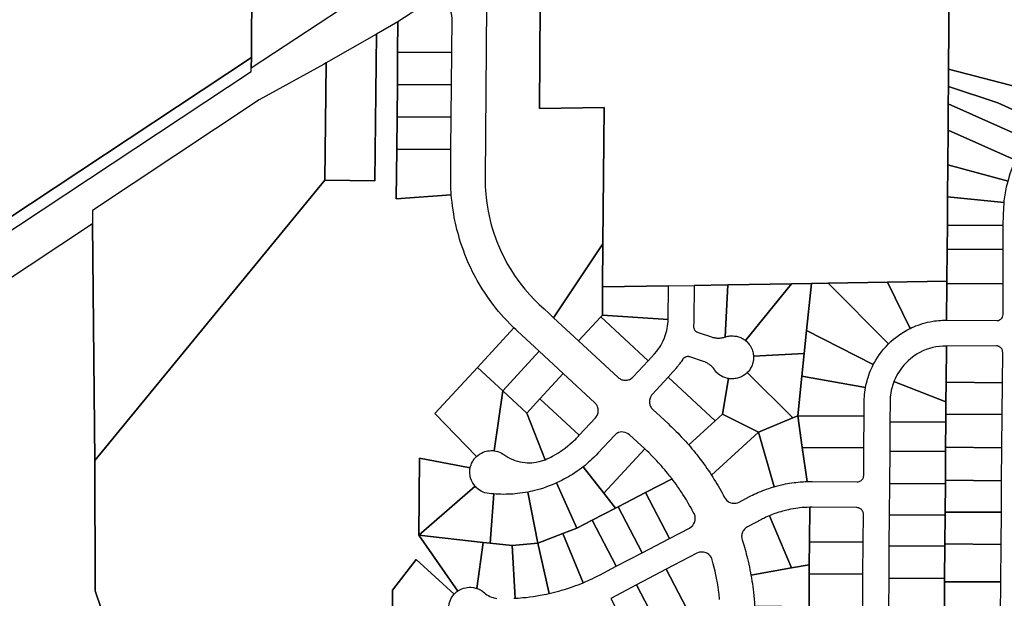
# Model space of a CAD drawing. Extents: x 771103 to 861875, y 454940 to 518332.
# Drawn here: x 787073 to 789362, y 465313 to 466657 of the extents above; entities that cross this region are included whole.
import ezdxf

# ---------------------------------------------------------------- set-up
doc = ezdxf.new("R2010")
doc.units = 0
doc.header["$MEASUREMENT"] = 0
doc.layers.add('Madison_PARCEL', color=17, linetype='Continuous')

msp = doc.modelspace()

# ---------------------------------------------------------------- linework, layer by layer
at = {"layer": 'Madison_PARCEL'}
for points in [[(786587.8, 467096.4), (786583.4, 465889.4), (787611.1, 466569.2), (787613.9, 467113), (786611.9, 467097.1), (786588.7, 467096.4), (786587.8, 467096.4)], [(787611, 466544.8), (787870.2, 466716.4), (787871.4, 466717.4), (787872.7, 466718.6), (787873.5, 466719.5), (787874.3, 466720.6), (787875.1, 466721.8), (787875.7, 466723.2), (787876.2, 466724.5), (787876.5, 466725.8), (787876.8, 466727.4), (787876.9, 466728.9), (787878.8, 467102.2), (787878.3, 467105.9), (787877.1, 467109.2), (787875.9, 467111.2), (787874.3, 467113), (787872, 467114.8), (787869.6, 467116.1), (787866.9, 467117), (787863.9, 467117.3), (787613.9, 467113), (787611.1, 466569.7), (787611, 466544.8)], [(787951.2, 466581.3), (788077, 466580.3), (788077.7, 466660.1), (788077.3, 466665.9), (788076.1, 466671.4), (788074.1, 466676.9), (788072, 466680.9), (788066.4, 466688.3), (788064, 466690.5), (788060.3, 466693.5), (788056.7, 466695.6), (788052.2, 466697.7), (788047.7, 466699.2), (788042.4, 466700.2), (788038.1, 466700.4), (788032.1, 466700.1), (788029.4, 466699.6), (788024.5, 466698.2), (788019.8, 466696.2), (788015.6, 466693.8), (787951.9, 466651.7), (787951.2, 466581.3)], [(787785.1, 466556.4), (787784.3, 466484.6), (787782, 466283.9), (787898.2, 466282.3), (787902.1, 466623.2), (787785.1, 466556.4)], [(787951.2, 466581.3), (787950.5, 466506.3), (788076.4, 466505.3), (788077, 466580.3), (787951.2, 466581.3)], [(787611, 466544.8), (787611.1, 466569.2), (786583.4, 465889.4), (786583.3, 465857), (787610.9, 466536.7), (787611, 466544.8)], [(787241.9, 466182.3), (787246.9, 465633.1), (787782, 466283.9), (787784.3, 466484.6), (787785.1, 466556.4), (787779, 466552.9), (787629.5, 466470.8), (787527.9, 466403.6), (787241.6, 466213.7), (787241.9, 466182.3)], [(789231.6, 466501.9), (789346.2, 466463.6), (789430, 466425.8), (789456.1, 466484.1), (789232.1, 466542.2), (789231.6, 466501.9)], [(788075.8, 466430.3), (788076.4, 466505.3), (787950.5, 466506.3), (787949.8, 466431.3), (788075.8, 466430.3)], [(789231.4, 466461.5), (789410.3, 466381.7), (789430, 466425.8), (789346.2, 466463.6), (789231.6, 466501.9), (789231.4, 466461.5)], [(789231.4, 466461.5), (789231, 466400.4), (789387.5, 466330.5), (789410.3, 466381.7), (789231.4, 466461.5)], [(788075.8, 466430.3), (787949.8, 466431.3), (787949.1, 466356.3), (788075.2, 466355.3), (788075.8, 466430.3)], [(789231, 466400.4), (789230.3, 466319.9), (789370.5, 466282.1), (789375.3, 466299.5), (789386.4, 466328), (789387.5, 466330.5), (789231, 466400.4)], [(788076, 466250.3), (788075.6, 466256.1), (788075.2, 466262.2), (788075, 466268), (788074.8, 466273.4), (788074.7, 466278.8), (788074.7, 466283), (788074.7, 466290.3), (788075.2, 466355.3), (787949.1, 466356.3), (787948, 466240.7), (788076, 466250.3)], [(789361.1, 466232), (789361.4, 466236.3), (789366.7, 466268.3), (789370.5, 466282.1), (789230.3, 466319.9), (789229.7, 466245), (789361.1, 466232)], [(789229.7, 466245), (789229.2, 466179.7), (789359.3, 466178.8), (789359.4, 466203.9), (789361.1, 466232), (789229.7, 466245)], [(786951, 464872.6), (787026.2, 464946.2), (787075.6, 464994.4), (787127.1, 465044.7), (787180, 465096.5), (787231.5, 465146.8), (787290.8, 465204.7), (787248.3, 465330.1), (787246.9, 465633.1), (787241.9, 466182.3), (786583.2, 465746.9), (786581.6, 465323), (786578.4, 464508.7), (786620.8, 464550), (786634.3, 464563.3), (786722.4, 464649.4), (786829.9, 464754.3), (786857, 464780.9), (786951, 464872.6)], [(789358.8, 466122.8), (789359.3, 466178.8), (789229.2, 466179.7), (789228.7, 466123.7), (789358.8, 466122.8)], [(788428.4, 466136), (788313.9, 465964.2), (788372, 465910.5), (788423.6, 465966.3), (788427.2, 465970.2), (788427.6, 466036.1), (788428.4, 466136)], [(789358.8, 466122.8), (789228.7, 466123.7), (789228.1, 466049.2), (789228.1, 466044.2), (789358.9, 466043.1), (789358.8, 466122.8)], [(788896.4, 465881.4), (788901.9, 465934.9), (788913.1, 466044.1), (788866.6, 466043.3), (788760.1, 465911.3), (788762, 465909.7), (788763.6, 465908.2), (788765.3, 465906.4), (788766.9, 465904.7), (788768.5, 465902.6), (788770.5, 465899.9), (788772.3, 465896.9), (788773.9, 465893.8), (788775.3, 465890.7), (788776.2, 465887.9), (788777, 465885.6), (788777.7, 465882.5), (788778.1, 465880), (788778.5, 465877.5), (788778.7, 465875.1), (788896.4, 465881.4)], [(789056.9, 465855.4), (789059.7, 465860.7), (789062.8, 465866.1), (789066.7, 465872.3), (789070.9, 465878.5), (789075.9, 465885.3), (789081.1, 465891.7), (789086.7, 465897.9), (789092.2, 465903.6), (788952.2, 466044.7), (788913.1, 466044.1), (788901.9, 465934.9), (789056.9, 465855.4)], [(788952.2, 466044.7), (789092.2, 465903.6), (789097.8, 465908.9), (789104, 465914.4), (789109.4, 465918.8), (789115.6, 465923.4), (789121.4, 465927.4), (789127.1, 465930.9), (789135.1, 465935.6), (789142.4, 465939.4), (789089.7, 466047), (788952.2, 466044.7)], [(789228.1, 466049.2), (789089.7, 466047), (789142.4, 465939.4), (789146.7, 465941.4), (789151.4, 465943.5), (789156.2, 465945.5), (789161.1, 465947.3), (789166.2, 465949.1), (789171.5, 465950.8), (789177.4, 465952.4), (789183.3, 465953.9), (789189, 465955.1), (789195.9, 465956.3), (789199.3, 465956.9), (789203.6, 465957.4), (789208.4, 465957.9), (789212.9, 465958.3), (789217.3, 465958.5), (789222.2, 465958.7), (789227.5, 465958.7), (789228.1, 466044.2), (789228.1, 466049.2)], [(789227.5, 465958.7), (789344.8, 465957.9), (789347.8, 465958.3), (789350.7, 465959.4), (789353.3, 465961), (789355.6, 465963.2), (789357.3, 465965.7), (789358.4, 465968.6), (789358.9, 465971.6), (789358.9, 466043.1), (789228.1, 466044.2), (789227.5, 465958.7)], [(788427.2, 465970.2), (788579.9, 465960.6), (788580.6, 466038.6), (788427.6, 466036.1), (788427.2, 465970.2)], [(788712.9, 465919.8), (788718.6, 466040.8), (788640.6, 466039.6), (788639.9, 465960.2), (788639.7, 465953), (788639.2, 465945.8), (788639.2, 465944.6), (788639.2, 465943.9), (788639.3, 465942.6), (788639.6, 465941.1), (788639.9, 465940.1), (788640.2, 465939.1), (788640.9, 465937.6), (788641.6, 465936.3), (788642.6, 465934.8), (788643.9, 465933.6), (788645.2, 465932.5), (788646.3, 465931.8), (788647, 465931.3), (788648.4, 465930.7), (788649.5, 465930.3), (788681.2, 465919.7), (788682.6, 465919.3), (788684, 465918.9), (788685.4, 465918.6), (788686.9, 465918.2), (788688.5, 465917.9), (788689.9, 465917.7), (788691.4, 465917.5), (788693.1, 465917.3), (788694, 465917.3), (788695.6, 465917.2), (788697, 465917.2), (788698.7, 465917.2), (788700.3, 465917.3), (788702.2, 465917.5), (788704.1, 465917.7), (788705.9, 465918), (788707, 465918.2), (788708.5, 465918.5), (788709.8, 465918.9), (788711.3, 465919.3), (788712.9, 465919.8)], [(788712.9, 465919.8), (788714.3, 465920.2), (788716.5, 465920.9), (788719, 465921.4), (788721.3, 465921.8), (788723.8, 465922.1), (788726.3, 465922.3), (788728.8, 465922.4), (788731.5, 465922.3), (788734.6, 465922), (788736.4, 465921.8), (788738.6, 465921.4), (788741.3, 465920.8), (788743.8, 465920), (788746.4, 465919.2), (788748.7, 465918.2), (788750.8, 465917.2), (788752.8, 465916.2), (788754.7, 465915.1), (788756.5, 465914), (788757.9, 465913), (788759.1, 465912.1), (788760.1, 465911.3), (788866.6, 466043.3), (788718.6, 466040.8), (788712.9, 465919.8)], [(788533.7, 465864.6), (788423.6, 465966.3), (788372, 465910.5), (788463.8, 465825.8), (788465.6, 465824.2), (788467.4, 465823), (788469.1, 465822), (788470.7, 465821.2), (788472.7, 465820.4), (788475.1, 465819.8), (788477, 465819.4), (788479.4, 465819.2), (788481.7, 465819.2), (788484.9, 465819.5), (788487.3, 465820), (788489.3, 465820.6), (788491, 465821.3), (788493.2, 465822.5), (788495.1, 465823.7), (788497, 465825.2), (788499.1, 465827.2), (788533.7, 465864.6)], [(788533.7, 465864.6), (788548.1, 465880.2), (788553.4, 465886.4), (788557, 465891.1), (788560.4, 465896.1), (788562.9, 465900), (788565.7, 465904.9), (788568.7, 465911), (788571.5, 465917.4), (788573.5, 465922.9), (788575.7, 465930), (788576.8, 465934.5), (788578, 465940.1), (788578.7, 465944.8), (788579.4, 465950.5), (788579.8, 465955.8), (788579.9, 465960.6), (788427.2, 465970.2), (788423.6, 465966.3), (788533.7, 465864.6)], [(788221.5, 465940.8), (788136.6, 465848.9), (788195.4, 465794.6), (788280.2, 465886.4), (788228.9, 465933.8), (788225.7, 465936.8), (788221.5, 465940.8)], [(789056.9, 465855.4), (788901.9, 465934.9), (788896.4, 465881.4), (788890.9, 465828.7), (789039, 465802.2), (789040, 465807.4), (789041.1, 465812.7), (789042.5, 465818), (789043.6, 465822), (789044.7, 465825.7), (789046.5, 465831.1), (789048.4, 465836.2), (789050.5, 465841.5), (789052.6, 465846.3), (789054.8, 465851.3), (789056.9, 465855.4)], [(788281.7, 465776.1), (788336, 465834.9), (788280.2, 465886.4), (788195.4, 465794.6), (788251.2, 465743), (788281.7, 465776.1)], [(789227, 465898.7), (789218.9, 465898.5), (789210.8, 465897.8), (789202.3, 465896.6), (789195.3, 465895), (789187.6, 465892.9), (789180, 465890.3), (789172.4, 465887.2), (789165.2, 465883.6), (789159.2, 465880.3), (789150.9, 465874.9), (789143.9, 465869.6), (789138.2, 465864.6), (789134.9, 465861.4), (789128, 465854.2), (789122.5, 465847.5), (789117.6, 465840.4), (789113.9, 465834.6), (789111.1, 465829.6), (789107.7, 465822.6), (789105.1, 465816.5), (789226, 465768.7), (789226.4, 465814.7), (789227, 465898.7)], [(789227, 465898.7), (789226.4, 465814.7), (789357.2, 465813.4), (789357.8, 465882.9), (789357.7, 465886), (789357, 465889.1), (789355.6, 465891.9), (789353.7, 465894.4), (789351.3, 465896.4), (789348.5, 465897.9), (789345.5, 465898.8), (789343.8, 465899), (789227, 465898.7)], [(788706.8, 465740.3), (788720.5, 465823), (788717.7, 465823.6), (788714.1, 465824.5), (788709.6, 465826.1), (788706.6, 465827.5), (788703.3, 465829.3), (788700.1, 465831.3), (788697.5, 465833.3), (788695.4, 465835.1), (788693.6, 465836.8), (788691.9, 465838.5), (788690.1, 465840.6), (788688.7, 465842.4), (788687.6, 465843.8), (788685.2, 465847.1), (788683.2, 465849.3), (788681, 465851.6), (788678.8, 465853.6), (788676.5, 465855.4), (788673.5, 465857.4), (788671.4, 465858.8), (788668.6, 465860.2), (788665, 465861.8), (788662.3, 465862.8), (788630.5, 465873.3), (788629.8, 465873.6), (788629, 465873.8), (788627.8, 465874), (788626.6, 465874.1), (788625.6, 465874.1), (788624.3, 465874), (788623, 465873.8), (788621.8, 465873.6), (788620.7, 465873.2), (788619.8, 465872.9), (788618.9, 465872.4), (788617.9, 465871.8), (788617, 465871.2), (788616.1, 465870.6), (788615.4, 465869.9), (788614.9, 465869.4), (788614.4, 465868.9), (788613.9, 465868.2), (788613.6, 465867.7), (788613.1, 465867), (788611.6, 465864.6), (788610, 465862.2), (788608.3, 465859.7), (788606.8, 465857.5), (788605.4, 465855.6), (788604.2, 465854), (788603.3, 465852.7), (788602.1, 465851.2), (788600.6, 465849.3), (788599.1, 465847.5), (788597.5, 465845.5), (788596.1, 465843.9), (788595.2, 465842.8), (788594, 465841.5), (788592.1, 465839.5), (788579.8, 465826.1), (788689.6, 465724.7), (788706.8, 465740.3)], [(788881.4, 465736.3), (788890.9, 465828.7), (788896.4, 465881.4), (788778.7, 465875.1), (788778.7, 465872.6), (788778.6, 465869.2), (788778.3, 465866.2), (788777.9, 465863.4), (788777.2, 465860), (788776.4, 465857.3), (788775.3, 465854.2), (788774.3, 465851.8), (788773.1, 465849.4), (788771.9, 465847.1), (788770.4, 465844.8), (788769, 465842.7), (788767.4, 465840.6), (788765.8, 465838.9), (788764.1, 465837.1), (788870, 465731.6), (788881.4, 465736.3)], [(788136.6, 465848.9), (788037.7, 465741.9), (788134.3, 465641.7), (788137.6, 465644.6), (788141.6, 465647.5), (788145.8, 465650), (788149.7, 465651.8), (788154, 465653.4), (788160.1, 465654.9), (788164.5, 465655.5), (788168.8, 465655.7), (788170.8, 465655.7), (788172.9, 465655.6), (788175.9, 465655.2), (788195.4, 465794.6), (788136.6, 465848.9)], [(788281.7, 465776.1), (788373.6, 465691.3), (788410.9, 465731.7), (788412.9, 465734.2), (788414.7, 465737), (788415.7, 465739.2), (788416.3, 465740.8), (788417, 465743.5), (788417.4, 465746.5), (788417.5, 465749.6), (788417.2, 465752.5), (788416.7, 465755.1), (788415.8, 465757.8), (788414.7, 465760.2), (788413.1, 465762.8), (788411.7, 465764.6), (788409.5, 465767), (788336, 465834.9), (788281.7, 465776.1)], [(788627.9, 465669), (788689.6, 465724.7), (788579.8, 465826.1), (788543.2, 465786.4), (788541.7, 465784.7), (788540.3, 465782.7), (788539.5, 465781.2), (788538.7, 465779.6), (788537.9, 465777.5), (788537.2, 465775.3), (788536.8, 465773), (788536.6, 465770.9), (788536.6, 465768.5), (788536.8, 465765.8), (788537.2, 465763.9), (788537.8, 465761.5), (788538.4, 465759.9), (788539.3, 465758), (788540.4, 465756.1), (788541.5, 465754.5), (788542.9, 465752.8), (788544.6, 465751.1), (788579.9, 465718.5), (788584.2, 465714.4), (788587.5, 465711.3), (788591.1, 465707.9), (788594.9, 465704.1), (788598.8, 465700.2), (788603, 465696), (788606.8, 465692.1), (788610.7, 465688), (788613.7, 465684.8), (788616.9, 465681.3), (788620.5, 465677.4), (788624.2, 465673.2), (788627.9, 465669)], [(788706.8, 465740.3), (788790.1, 465698.7), (788870, 465731.6), (788764.1, 465837.1), (788762.7, 465835.7), (788760.9, 465834.1), (788759, 465832.5), (788757.1, 465831.2), (788755.2, 465829.9), (788752.8, 465828.5), (788750.4, 465827.3), (788748.2, 465826.3), (788745.9, 465825.4), (788743.3, 465824.5), (788741, 465823.9), (788738.5, 465823.3), (788735.8, 465822.9), (788732.8, 465822.5), (788729.8, 465822.4), (788727.4, 465822.4), (788724.5, 465822.5), (788722.5, 465822.7), (788720.5, 465823), (788706.8, 465740.3)], [(788881.4, 465736.3), (789035.7, 465735.4), (789036, 465770.2), (789036.1, 465775.3), (789036.4, 465781.2), (789036.8, 465786), (789037.3, 465791.3), (789038.1, 465796.9), (789039, 465802.2), (788890.9, 465828.7), (788881.4, 465736.3)], [(789225.8, 465740.5), (789226, 465768.7), (789105.1, 465816.5), (789103, 465810.9), (789101.5, 465806.3), (789100.6, 465803.2), (789098.9, 465796.1), (789097.6, 465789), (789096.5, 465780.3), (789096, 465769.7), (789095.6, 465722.7), (789225.7, 465721.7), (789225.8, 465740.5)], [(788195.4, 465794.6), (788175.9, 465655.2), (788179.9, 465654.5), (788183.8, 465653.5), (788187.9, 465652), (788191.6, 465650.3), (788194.9, 465648.5), (788196.5, 465647.5), (788198.3, 465646.3), (788202.8, 465643.2), (788207.7, 465640.3), (788213, 465637.4), (788219.2, 465634.7), (788223.9, 465632.9), (788230.1, 465631), (788235.6, 465629.6), (788240.9, 465628.6), (788247.5, 465627.8), (788252, 465627.5), (788257.7, 465627.4), (788262.8, 465627.6), (788267.5, 465628), (788272.9, 465628.7), (788280.4, 465630.2), (788288.7, 465632.6), (788291.8, 465633.7), (788293.8, 465634.5), (788251.2, 465743), (788195.4, 465794.6)], [(789226.4, 465814.7), (789226, 465768.7), (789225.8, 465740.5), (789356.6, 465739.5), (789357.2, 465813.4), (789226.4, 465814.7)], [(788281.7, 465776.1), (788251.2, 465743), (788293.8, 465634.5), (788298, 465636.3), (788302.7, 465638.5), (788307.2, 465640.8), (788311.3, 465642.9), (788317.9, 465646.6), (788324.8, 465650.8), (788333.5, 465656.5), (788340.4, 465661.5), (788346.9, 465666.5), (788349.4, 465668.5), (788351.7, 465670.4), (788357.9, 465675.8), (788360.3, 465678), (788362.6, 465680.2), (788365.1, 465682.5), (788367.1, 465684.6), (788369.3, 465686.8), (788371.5, 465689.1), (788373.6, 465691.3), (788281.7, 465776.1)], [(788706.8, 465740.3), (788689.6, 465724.7), (788627.9, 465669), (788631.9, 465664.4), (788635.5, 465660.1), (788639.7, 465655), (788644, 465649.7), (788646.1, 465647.1), (788648.5, 465644), (788654, 465636.9), (788658.2, 465631.4), (788662.4, 465625.6), (788666.8, 465619.5), (788670.4, 465614.3), (788673.7, 465609.5), (788677.4, 465604), (788681, 465598.4), (788790.1, 465698.7), (788706.8, 465740.3)], [(788881.4, 465736.3), (788870, 465731.6), (788790.1, 465698.7), (788826.7, 465571.9), (788831.5, 465573.3), (788837.2, 465574.7), (788843.4, 465576.2), (788847.6, 465577.2), (788852.7, 465578.2), (788857.2, 465579.1), (788861.5, 465579.8), (788867.5, 465580.8), (788872.8, 465581.5), (788876.9, 465582), (788882, 465582.5), (788886.9, 465583), (788890.2, 465583.2), (788894.6, 465583.5), (788898.9, 465583.8), (788903.6, 465583.9), (788892, 465663.2), (788881.4, 465736.3)], [(788881.4, 465736.3), (788892, 465663.2), (789035.2, 465662.3), (789035.7, 465735.4), (788881.4, 465736.3)], [(789225.2, 465663.8), (789355.9, 465662), (789356.6, 465739.5), (789225.8, 465740.5), (789225.7, 465721.7), (789225.2, 465663.8)], [(789095.1, 465654.4), (789225.1, 465653.5), (789225.2, 465663.8), (789225.7, 465721.7), (789095.6, 465722.7), (789095.1, 465654.4)], [(788382.3, 465618), (788430.4, 465556.7), (788525.6, 465659.7), (788490.3, 465692.3), (788487.2, 465694.8), (788484, 465696.6), (788479.9, 465698.1), (788475.8, 465698.9), (788472.3, 465699), (788468.6, 465698.5), (788464.9, 465697.5), (788460.8, 465695.6), (788459, 465694.5), (788455, 465690.9), (788417.6, 465650.5), (788412.8, 465645.5), (788408.1, 465640.7), (788402.9, 465635.7), (788399.1, 465632.2), (788396, 465629.4), (788391.3, 465625.3), (788386.8, 465621.5), (788382.3, 465618)], [(788826.7, 465571.9), (788790.1, 465698.7), (788681, 465598.4), (788683.6, 465594.4), (788686.6, 465589.7), (788690.2, 465583.8), (788693.2, 465578.9), (788696.4, 465573.5), (788699.2, 465568.6), (788702.2, 465563.3), (788705.3, 465557.7), (788707.9, 465552.8), (788709.8, 465549.3), (788711.1, 465546.8), (788713.2, 465543.4), (788716.6, 465539.7), (788719.5, 465537.5), (788721.7, 465536.2), (788725.8, 465534.5), (788729.1, 465533.7), (788732.1, 465533.3), (788735, 465533.4), (788738.3, 465533.8), (788741.4, 465534.7), (788744.9, 465536.2), (788769, 465548.8), (788772.4, 465550.5), (788775.9, 465552.3), (788780.3, 465554.4), (788784.8, 465556.4), (788788.5, 465558.1), (788792.2, 465559.7), (788795.3, 465561), (788800.2, 465562.9), (788804.5, 465564.6), (788809.1, 465566.2), (788813.9, 465567.9), (788818.4, 465569.4), (788822.4, 465570.6), (788826.7, 465571.9)], [(788457.5, 465522.1), (788463.9, 465525.4), (788527.8, 465558.5), (788589.1, 465590.1), (788583.4, 465597.4), (788578.5, 465603.4), (788572.3, 465610.9), (788568.1, 465615.8), (788564.3, 465620.2), (788561.7, 465623.1), (788557.5, 465627.7), (788553.6, 465632), (788550.3, 465635.4), (788546.8, 465639), (788541.3, 465644.6), (788534.8, 465651), (788530.5, 465655.2), (788525.6, 465659.7), (788430.4, 465556.7), (788457.5, 465522.1)], [(788903.6, 465583.9), (788915, 465584.1), (789019.6, 465583.3), (789021.7, 465583.4), (789023.8, 465583.9), (789025.8, 465584.6), (789028, 465585.8), (789030.2, 465587.6), (789031.2, 465588.7), (789032.3, 465590.1), (789033.1, 465591.6), (789033.9, 465593.5), (789034.5, 465595.8), (789034.7, 465598.2), (789035.2, 465662.3), (788892, 465663.2), (788903.6, 465583.9)], [(789355.3, 465585.4), (789355.9, 465662), (789225.2, 465663.8), (789225.1, 465653.5), (789224.6, 465587.1), (789355.3, 465585.4)], [(788120, 465615.4), (788002.2, 465638.5), (788000.5, 465458.9), (788131.1, 465573.1), (788128.9, 465575.9), (788126.3, 465579.7), (788124.3, 465583.4), (788123, 465586.2), (788121.5, 465590.1), (788120.2, 465594.8), (788119.6, 465598.4), (788119.2, 465602), (788119, 465605.7), (788119.1, 465608.8), (788119.4, 465612.1), (788120, 465615.4)], [(789095.1, 465654.4), (789094.6, 465579.4), (789224.6, 465578.4), (789224.6, 465587.1), (789225.1, 465653.5), (789095.1, 465654.4)], [(788457.5, 465522.1), (788430.4, 465556.7), (788382.3, 465618), (788378.3, 465614.9), (788373.1, 465611), (788368.2, 465607.6), (788363.2, 465604.2), (788357.6, 465600.5), (788352.8, 465597.6), (788348.1, 465594.8), (788343.5, 465592.2), (788337.8, 465589.1), (788331.4, 465585.8), (788327.2, 465583.7), (788320.7, 465580.7), (788368, 465475.9), (788403.5, 465494.2), (788457.5, 465522.1)], [(788583.6, 465451.8), (788629.7, 465475.9), (788634.6, 465479.3), (788637.2, 465481.9), (788639.1, 465484.6), (788641.2, 465488.4), (788642, 465490.6), (788642.7, 465493.9), (788643.1, 465497.4), (788643, 465500.7), (788642.6, 465503.2), (788641.9, 465505.8), (788640.3, 465509.6), (788638.6, 465512.9), (788636, 465517.7), (788633.3, 465522.6), (788630, 465528.5), (788626.9, 465533.8), (788622.4, 465541.4), (788617.9, 465548.6), (788614.6, 465553.8), (788611.2, 465559), (788608.4, 465563.2), (788606.2, 465566.5), (788602.1, 465572.4), (788598.5, 465577.4), (788595.4, 465581.7), (788591.7, 465586.6), (788589.1, 465590.1), (788527.8, 465558.5), (788583.6, 465451.8)], [(789224.1, 465512.9), (789354.7, 465513), (789355.3, 465585.4), (789224.6, 465587.1), (789224.6, 465578.4), (789224.1, 465512.9)], [(788000.5, 465458.9), (788149.8, 465442.5), (788166, 465440.7), (788174.6, 465555), (788169.5, 465555.4), (788164, 465556), (788159, 465556.7), (788154, 465558), (788150.2, 465559.4), (788145.7, 465561.5), (788141.8, 465563.8), (788138.5, 465566.1), (788134.9, 465569.1), (788132.7, 465571.3), (788131.1, 465573.1), (788000.5, 465458.9)], [(788254, 465559.5), (788276.9, 465440.7), (788335.2, 465463.2), (788368, 465475.9), (788320.7, 465580.7), (788316.2, 465578.7), (788310.4, 465576.2), (788303.4, 465573.5), (788297.2, 465571.2), (788290.1, 465568.8), (788282.3, 465566.4), (788276.2, 465564.7), (788269.1, 465562.8), (788263.6, 465561.5), (788259.6, 465560.7), (788254, 465559.5)], [(789224.1, 465512.9), (789224.6, 465578.4), (789094.6, 465579.4), (789094, 465506.4), (789224, 465505.4), (789224.1, 465512.9)], [(788254, 465559.5), (788247.3, 465558.3), (788242, 465557.5), (788235, 465556.5), (788230.2, 465555.9), (788224.8, 465555.4), (788219.3, 465554.9), (788212.7, 465554.5), (788208.7, 465554.3), (788203.2, 465554.2), (788197.7, 465554.1), (788191.3, 465554.2), (788185.4, 465554.3), (788180, 465554.6), (788174.6, 465555), (788166, 465440.7), (788217.7, 465435.1), (788276.9, 465440.7), (788254, 465559.5)], [(788583.6, 465451.8), (788527.8, 465558.5), (788463.9, 465525.4), (788519.8, 465418.5), (788583.6, 465451.8)], [(788457.5, 465522.1), (788403.5, 465494.2), (788459.5, 465387), (788519.8, 465418.5), (788463.9, 465525.4), (788457.5, 465522.1)], [(788908.3, 465390.4), (788908.6, 465444), (788909.1, 465524.1), (788903.1, 465523.9), (788897.1, 465523.6), (788891.6, 465523.2), (788885.8, 465522.6), (788881.7, 465522.1), (788877.3, 465521.5), (788871.5, 465520.6), (788864.8, 465519.4), (788859.9, 465518.4), (788856.2, 465517.6), (788850.1, 465516.1), (788846, 465515), (788841.8, 465513.8), (788837.5, 465512.5), (788835.1, 465511.7), (788831.4, 465510.5), (788827.9, 465509.3), (788824, 465507.8), (788820, 465506.2), (788815.4, 465504.4), (788866.7, 465383), (788908.3, 465390.4)], [(789033.5, 465443), (789034, 465508.1), (789033.9, 465510.4), (789033.4, 465512.3), (789032.9, 465513.9), (789032.2, 465515.4), (789031.2, 465516.9), (789030.5, 465517.9), (789029.7, 465518.8), (789028.5, 465519.8), (789027.2, 465520.8), (789025.8, 465521.6), (789024.4, 465522.2), (789023, 465522.7), (789021.2, 465523.1), (789019.1, 465523.3), (788914.7, 465524.1), (788909.1, 465524.1), (788908.6, 465444), (789033.5, 465443)], [(788866.7, 465383), (788815.4, 465504.4), (788811.2, 465502.6), (788807.4, 465500.8), (788803.7, 465499.1), (788799.6, 465497), (788796.8, 465495.6), (788764.3, 465478.6), (788762.3, 465477.4), (788760.5, 465476.1), (788758.8, 465474.7), (788757.2, 465473.1), (788755.7, 465471.2), (788754.3, 465469.1), (788753.6, 465467.8), (788752.7, 465465.9), (788752.1, 465464.1), (788751.4, 465461.4), (788751.1, 465459.6), (788750.9, 465456.9), (788750.9, 465455.2), (788751, 465453.9), (788751.4, 465451.5), (788752.1, 465448.8), (788753.8, 465443.5), (788755.8, 465436.9), (788757.4, 465431.3), (788758.9, 465426.1), (788760.3, 465421.1), (788761.8, 465415.4), (788763, 465410.8), (788764.4, 465405.1), (788766, 465398.5), (788767.5, 465392), (788768.9, 465385.2), (788770.3, 465378.4), (788771.6, 465372), (788772.6, 465366.3), (788866.7, 465383)], [(789223.5, 465438.8), (789224, 465505.4), (789094, 465506.4), (789093.5, 465434.4), (789223.5, 465433.4), (789223.5, 465438.8)], [(789223.5, 465438.8), (789354.1, 465437.4), (789354.7, 465513), (789224.1, 465512.9), (789224, 465505.4), (789223.5, 465438.8)], [(788459.5, 465387), (788403.5, 465494.2), (788368, 465475.9), (788335.2, 465463.2), (788382.8, 465348.9), (788388.7, 465351.4), (788392.5, 465353.1), (788397.6, 465355.3), (788403.1, 465357.9), (788408.9, 465360.7), (788413.9, 465363.2), (788420.7, 465366.7), (788459.5, 465387)], [(788090.9, 465329.2), (788092.9, 465330.6), (788097, 465332.8), (788100.7, 465334.5), (788104.7, 465335.9), (788109.7, 465337.2), (788112.9, 465337.7), (788117.9, 465338.1), (788122.4, 465338.1), (788127.2, 465337.6), (788132.2, 465336.5), (788135, 465335.7), (788149.8, 465442.5), (788000.5, 465458.9), (788090.9, 465329.2)], [(788382.8, 465348.9), (788335.2, 465463.2), (788276.9, 465440.7), (788303.1, 465323.6), (788309.5, 465325.1), (788316.2, 465326.7), (788322.3, 465328.3), (788328.1, 465329.9), (788332.5, 465331.2), (788336.1, 465332.2), (788341.5, 465333.9), (788348.6, 465336.2), (788353.3, 465337.8), (788359.3, 465339.8), (788365.3, 465342), (788371, 465344.2), (788376.8, 465346.5), (788382.8, 465348.9)], [(788303.1, 465323.6), (788276.9, 465440.7), (788217.7, 465435.1), (788224.3, 465312.7), (788231.5, 465313.2), (788236.7, 465313.6), (788242.4, 465314.1), (788249.7, 465314.8), (788258.3, 465315.8), (788267, 465317), (788278.5, 465318.8), (788282.7, 465319.5), (788287.5, 465320.4), (788291.9, 465321.2), (788297.6, 465322.4), (788303.1, 465323.6)], [(788908.3, 465390.4), (788908.2, 465369.8), (789032.9, 465368.9), (789033.5, 465443), (788908.6, 465444), (788908.3, 465390.4)], [(789092.9, 465359.4), (789222.9, 465358.4), (789223.5, 465433.4), (789093.5, 465434.4), (789092.9, 465359.4)], [(789223.5, 465438.8), (789223.5, 465433.4), (789222.9, 465358.4), (789222.8, 465351.2), (789353.4, 465351), (789354.1, 465437.4), (789223.5, 465438.8)], [(788082.5, 465321.9), (787993.9, 465402.8), (787939.6, 465331.8), (787939.4, 465316.6), (787938.9, 465258), (788070.1, 465279.9), (788069.6, 465284.2), (788069.4, 465287.7), (788069.5, 465291.2), (788069.9, 465295.2), (788070.7, 465299.1), (788071.6, 465302.8), (788073.1, 465306.9), (788074.6, 465310.2), (788076, 465313), (788077.9, 465316), (788079.7, 465318.5), (788081.3, 465320.4), (788082.5, 465321.9)], [(788908.3, 465390.4), (788866.7, 465383), (788772.6, 465366.3), (788773.7, 465359.8), (788774.9, 465352.7), (788775.8, 465347), (788776.8, 465339.6), (788777.5, 465334), (788778.4, 465326.2), (788779.2, 465318.8), (788780, 465310.6), (788780.6, 465302.7), (788781.2, 465294.8), (788907.7, 465293.8), (788908.2, 465369.8), (788908.3, 465390.4)], [(788565.6, 465231.1), (788580, 465236.5), (788623.8, 465252.7), (788642.4, 465252.6), (788575.8, 465380), (788506.6, 465343.9), (788565.6, 465231.1)], [(788907.7, 465293.8), (789032.4, 465292.9), (789032.9, 465368.9), (788908.2, 465369.8), (788907.7, 465293.8)], [(789092.9, 465359.4), (789092.3, 465286.4), (789222.3, 465285.4), (789222.8, 465351.2), (789222.9, 465358.4), (789092.9, 465359.4)], [(788446.5, 465312.4), (788501, 465207.2), (788565.6, 465231.1), (788506.6, 465343.9), (788446.5, 465312.4)], [(789222.3, 465285.4), (789222.3, 465274.8), (789352.7, 465273.6), (789353.4, 465351), (789222.8, 465351.2), (789222.3, 465285.4)]]:
    msp.add_lwpolyline(points, close=True, dxfattribs=at)
for points in [[(788282.9, 466689.7), (788281, 466450.4), (788431, 466452.9), (788428.4, 466136), (788427.6, 466036.1), (788580.6, 466038.6), (788640.6, 466039.6), (788718.6, 466040.8), (788866.6, 466043.3), (788913.1, 466044.1), (788952.2, 466044.7), (789089.7, 466047), (789228.1, 466049.2), (789228.7, 466123.7), (789229.2, 466179.7), (789229.2, 466179.7), (789229.7, 466245), (789230.3, 466319.9), (789231, 466400.4), (789231.4, 466461.5), (789231.6, 466501.9), (789232.1, 466542.2), (789236.2, 467112.9)], [(789615.3, 467117.9), (789236.2, 467112.9), (789236.2, 467112.9), (789232.1, 466542.2), (789456.1, 466484.1)], [(788157.9, 466690.4), (788154.7, 466289.6), (788154.7, 466278.3), (788155, 466269.5), (788155.5, 466260.4), (788156.1, 466252.2), (788157, 466243), (788158.5, 466231.1), (788160, 466221), (788161.6, 466212.1), (788163.8, 466201.4), (788166.4, 466190.2), (788168.9, 466180.5), (788171.2, 466172.4), (788174.7, 466161.3), (788178.7, 466149.8), (788181.7, 466141.7), (788185.5, 466132.3), (788190.4, 466121.1), (788195, 466111.4), (788200.8, 466099.8), (788206.2, 466089.9), (788214.2, 466076.4), (788223, 466062.8), (788232.8, 466048.9), (788240.6, 466038.6), (788247, 466030.7), (788258.2, 466017.8), (788269.1, 466006.3), (788280.3, 465995.3), (788291.5, 465984.9), (788303.1, 465974.2), (788313.9, 465964.2), (788428.4, 466136), (788428.4, 466136), (788431, 466452.9), (788281, 466450.4), (788282.9, 466689.7)], [(787938.9, 465258), (787939.4, 465316.6), (787939.6, 465331.8), (787993.9, 465402.8), (788082.5, 465321.9), (788085, 465324.4), (788088.3, 465327.3), (788090.9, 465329.2), (788090.9, 465329.2), (788000.5, 465458.9), (788002.2, 465638.5), (788120, 465615.4), (788120.8, 465618.7), (788122, 465622.6), (788123.3, 465626), (788125.1, 465629.6), (788126.9, 465632.7), (788128.9, 465635.5), (788130.1, 465637.1), (788132.5, 465639.8), (788134.3, 465641.7), (788037.7, 465741.9), (788136.6, 465848.9), (788221.5, 465940.8), (788213.7, 465948.5), (788204.7, 465957.8), (788197.8, 465965.3), (788191.7, 465972.2), (788185.8, 465979.2), (788179.4, 465987), (788174.7, 465993), (788168.3, 466001.5), (788160.6, 466012.2), (788154.3, 466021.6), (788148, 466031.4), (788140.8, 466043.3), (788136.2, 466051.1), (788132.8, 466057.3), (788129.3, 466063.9), (788125.5, 466071.3), (788121.1, 466080.4), (788118.5, 466085.9), (788114.7, 466094.3), (788111.3, 466102.4), (788107.8, 466111.1), (788104, 466121.1), (788101.1, 466129.2), (788097.6, 466139.6), (788095.3, 466147.1), (788093.1, 466154.7), (788090.9, 466162.5), (788089.1, 466169.6), (788087.2, 466177.4), (788085.7, 466184.1), (788084.3, 466190.5), (788083, 466197.4), (788081.5, 466205.5), (788080, 466214.6), (788078.7, 466224.2), (788077.6, 466232.8), (788076.7, 466242.1), (788076, 466250.3), (787948, 466240.7), (787949.1, 466356.3), (787949.8, 466431.3), (787950.5, 466506.3), (787951.2, 466581.3), (787951.9, 466651.7), (787902.1, 466623.2), (787898.2, 466282.3), (787782, 466283.9), (787246.9, 465633.1), (787248.3, 465330.1), (787290.8, 465204.7)], [(788221.1, 465312.6), (788224.3, 465312.7), (788217.7, 465435.1), (788166, 465440.7), (788149.8, 465442.5), (788135, 465335.7), (788135, 465335.7), (788137.9, 465334.7), (788140.5, 465333.5), (788141.8, 465332.9), (788143.8, 465331.9), (788146.3, 465330.4), (788148.3, 465329), (788150.2, 465327.6), (788153.1, 465325.2), (788155.4, 465323.2), (788158.8, 465320.7), (788162.1, 465318.7), (788165.4, 465317), (788169.3, 465315.3), (788173.2, 465314.1), (788175, 465313.6), (788178.5, 465312.9), (788181.6, 465312.5)], [(788699.8, 465309.5), (788698.4, 465321.9), (788697.2, 465331.2), (788696, 465339.3), (788694.5, 465348.4), (788692.5, 465359.7), (788691, 465367), (788689.2, 465375.6), (788687.3, 465383.8), (788685, 465393), (788682.7, 465401.7), (788681.6, 465404.8), (788680, 465408), (788677.9, 465411), (788674.8, 465414.1), (788671.5, 465416.5), (788668.5, 465418), (788665.5, 465419.1), (788662.6, 465419.8), (788658.4, 465420.1), (788653.2, 465419.5), (788650.5, 465418.8), (788647, 465417.3), (788575.8, 465380), (788642.4, 465252.6)]]:
    msp.add_lwpolyline(points, dxfattribs=at)

doc.saveas('drawing.dxf')
